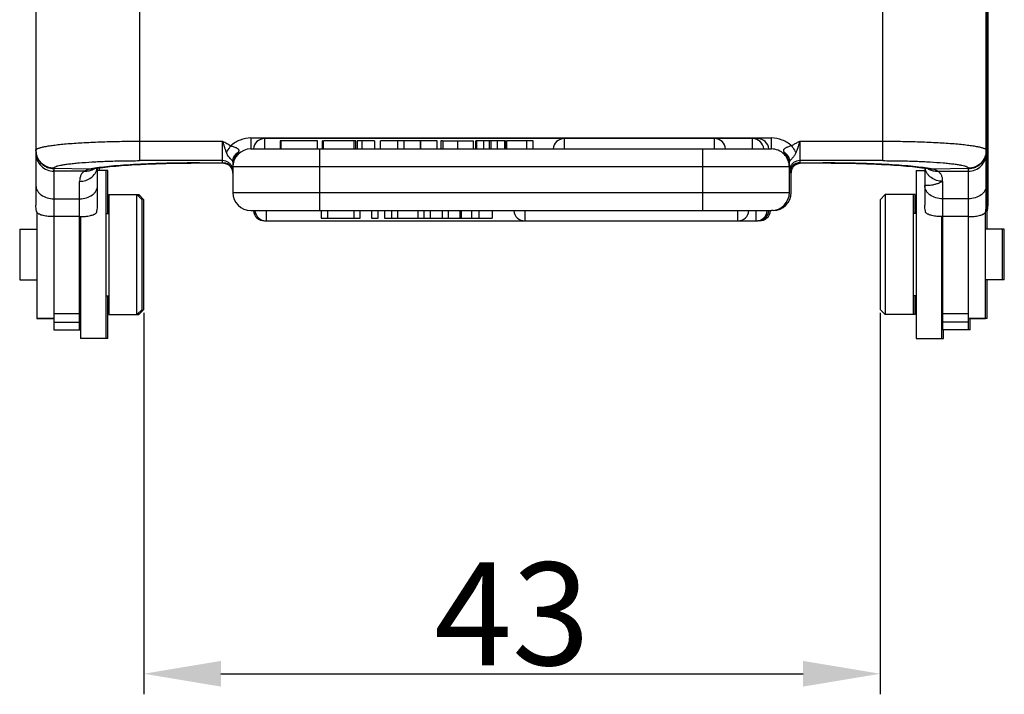
# Model space of a CAD drawing. Units: millimetres. Extents: x 340 to 786, y 588 to 903.
# Drawn here: x 579 to 636, y 727 to 766 of the extents above; entities that cross this region are included whole.
import ezdxf

# ---------------------------------------------------------------- set-up
doc = ezdxf.new("R2010")
doc.units = ezdxf.units.MM
doc.header["$LTSCALE"] = 65.395
doc.header["$PDMODE"] = 3
doc.header["$PDSIZE"] = 8
doc.layers.get('Defpoints').update_dxf_attribs({"linetype": 'CONTINUOUS'})
doc.layers.add('Dim', color=3, linetype='CONTINUOUS', lineweight=15)
for name, color, linetype in [('LXB-A_SC_4_1_SOLIDLINE', 7, 'CONTINUOUS'), ('MANIFOLD_SOLID_BREP_1_SOLIDLINE', 7, 'CONTINUOUS'), ('PRT0267_SOLIDLINE', 7, 'CONTINUOUS'), ('PRT0268_SOLIDLINE', 7, 'CONTINUOUS'), ('WLSC-1_7_SOLIDLINE', 7, 'CONTINUOUS')]:
    doc.layers.add(name, color=color, linetype=linetype)
doc.styles.add('Romans字体', font='romans.shx', dxfattribs={"width": 0.75})
doc.dimstyles.new('01', dxfattribs={"dimtxt": 6, "dimasz": 4.5, "dimexe": 1.2, "dimexo": 0.2, "dimgap": 0.5, "dimtad": 1, "dimdec": 1, "dimdsep": 46, "dimtxsty": 'Romans字体', "dimcen": 0, "dimclrd": 1, "dimclre": 6, "dimclrt": 4, "dimazin": 2, "dimtfac": 1, "dimtdec": 1, "dimtofl": 0, "dimtmove": 0, "dimatfit": 3, "dimfxl": 1, "dimtolj": 1, "dimtzin": 0, "dimarcsym": 0})

# ---------------------------------------------------------------- blocks, each defined once
blk = doc.blocks.new('*D15')
at = {"layer": 'Defpoints', "color": 0}
for p in [(585.85, 749.429), (628.85, 749.429), (628.85, 728.156)]:
    blk.add_point(p, dxfattribs=at)
at = {"layer": 'Dim', "color": 6, "lineweight": -2}
for p, q in [((585.85, 749.229), (585.85, 726.956)), ((628.85, 749.229), (628.85, 726.956))]:
    blk.add_line(p, q, dxfattribs=at)
at = {"layer": 'Dim', "color": 1, "lineweight": -2}
blk.add_line((590.35, 728.156), (624.35, 728.156), dxfattribs=at)
at = {"layer": 'Dim', "color": 1}
for points in [[(590.35, 728.906), (590.35, 727.406), (585.85, 728.156)], [(624.35, 728.906), (624.35, 727.406), (628.85, 728.156)]]:
    blk.add_solid(points, dxfattribs=at)
at = {"layer": 'Dim', "color": 4, "insert": (607.35, 731.656), "char_height": 6, "attachment_point": 5, "style": 'Romans字体'}
blk.add_mtext('\\A1;43', dxfattribs=at)

msp = doc.modelspace()

# ---------------------------------------------------------------- linework, layer by layer
at = {"layer": 'LXB-A_SC_4_1_SOLIDLINE', "color": 7, "linetype": 'Continuous'}
for p, q in [((580.6, 754.844), (580.6, 748.23)), ((582.1, 748.23), (582.1, 754.844)), ((632.5, 754.844), (632.5, 748.23)), ((634, 748.23), (634, 754.844)), ((580.6, 749.18), (582.1, 749.18)), ((580.6, 748.689), (582.1, 748.689)), ((632.5, 749.18), (634, 749.18)), ((634, 748.689), (632.5, 748.689)), ((634.1, 748.23), (634.1, 748.905)), ((580.6, 748.229), (582.1, 748.229)), ((582.1, 748.229), (582.15, 748.229)), ((634, 748.229), (632.5, 748.229)), ((634.1, 748.229), (634, 748.229))]:
    msp.add_line(p, q, dxfattribs=at)
at = {"layer": 'MANIFOLD_SOLID_BREP_1_SOLIDLINE', "color": 7, "linetype": 'Continuous'}
for p, q in [((579.55, 769.788), (579.55, 755.505)), ((635.05, 755.505), (635.05, 769.788)), ((635.15, 755.505), (635.15, 769.443)), ((585.6, 769.174), (585.6, 758.113)), ((629, 758.113), (629, 769.174)), ((585.6, 759.25), (590.45, 759.25)), ((590.45, 757.99), (590.45, 759.25)), ((592.1, 759.437), (622.5, 759.437)), ((592.1, 759.437), (592.1, 758.798)), ((621.7, 759.398), (592.9, 759.398)), ((592.9, 759.398), (592.9, 758.798)), ((595.991, 759.278), (593.813, 759.278)), ((593.813, 759.278), (593.813, 758.798)), ((593.853, 759.278), (593.853, 758.798)), ((595.991, 758.798), (595.991, 759.278)), ((596.29, 759.278), (596.267, 759.278)), ((596.267, 759.278), (596.267, 758.798)), ((598.23, 759.278), (596.34, 759.278)), ((596.34, 758.798), (596.34, 759.278)), ((598.135, 758.798), (598.135, 759.278)), ((598.23, 758.798), (598.23, 759.278)), ((599.315, 759.278), (598.309, 759.278)), ((598.309, 759.278), (598.309, 758.798)), ((598.606, 758.798), (598.606, 759.278)), ((599.315, 759.278), (599.315, 758.798)), ((601.989, 759.278), (599.667, 759.278)), ((599.667, 758.798), (599.667, 759.278)), ((600.668, 759.278), (600.668, 758.798)), ((601.049, 758.798), (601.049, 759.278)), ((601.989, 759.278), (601.989, 758.798)), ((602.975, 759.278), (602.014, 759.278)), ((602.014, 759.278), (602.014, 758.798)), ((602.975, 758.798), (602.975, 759.278)), ((603.284, 759.278), (603.198, 759.278)), ((603.198, 759.278), (603.198, 758.798)), ((603.318, 759.278), (605.109, 759.278)), ((603.318, 759.278), (603.318, 758.798)), ((604.188, 758.798), (604.188, 759.278)), ((605.109, 758.798), (605.109, 759.278)), ((606.975, 759.278), (605.239, 759.278)), ((605.239, 758.798), (605.239, 759.278)), ((605.283, 759.278), (605.283, 758.798)), ((605.709, 758.798), (605.709, 759.278)), ((606.009, 759.278), (606.009, 758.798)), ((606.115, 759.278), (606.115, 758.798)), ((606.487, 759.278), (606.487, 758.798)), ((606.928, 758.798), (606.928, 759.278)), ((606.975, 759.278), (606.975, 758.798)), ((608.58, 759.278), (607.029, 759.278)), ((607.029, 759.278), (607.029, 758.798)), ((608.205, 759.278), (608.205, 758.798)), ((608.58, 758.798), (608.58, 759.278)), ((610.4, 759.398), (610.4, 758.798)), ((619.179, 758.798), (619.179, 759.398)), ((621.404, 758.798), (621.404, 759.398)), ((621.7, 759.318), (621.7, 759.398)), ((622.5, 758.798), (622.5, 759.437)), ((624.15, 759.25), (629, 759.25)), ((624.15, 759.25), (624.15, 757.99)), ((592.1, 758.798), (622.5, 758.798)), ((596.1, 758.798), (596.1, 755.198)), ((618.5, 755.198), (618.5, 758.798)), ((590.45, 758.113), (585.6, 758.113)), ((589.1, 757.982), (590.453, 757.982)), ((589.1, 757.982), (589.1, 757.978)), ((589.1, 757.978), (590.471, 757.978)), ((590.45, 757.988), (590.45, 757.99)), ((590.453, 757.982), (590.465, 757.978)), ((590.466, 757.978), (590.527, 757.975)), ((591.05, 758.052), (591.05, 756.248)), ((623.55, 756.248), (623.55, 758.052)), ((624.02, 757.937), (624.174, 757.975)), ((624.047, 757.971), (624.135, 757.978)), ((624.13, 757.978), (625.5, 757.978)), ((624.148, 757.982), (624.135, 757.978)), ((624.148, 757.982), (625.5, 757.982)), ((629, 758.113), (624.15, 758.113)), ((625.5, 757.978), (625.5, 757.982)), ((580.6, 757.677), (580.6, 757.649)), ((582.685, 757.616), (580.6, 757.649)), ((580.6, 757.503), (580.6, 754.844)), ((582.685, 757.616), (582.89, 757.632)), ((582.89, 757.632), (582.891, 757.632)), ((583.15, 755.505), (583.15, 757.675)), ((583.25, 757.691), (583.25, 757.529)), ((590.965, 757.697), (590.964, 757.699)), ((590.965, 757.697), (590.979, 757.673)), ((590.979, 757.673), (591.037, 757.51)), ((623.55, 757.748), (591.05, 757.748)), ((623.563, 757.51), (623.626, 757.68)), ((623.565, 757.511), (623.573, 757.499)), ((623.611, 757.447), (623.616, 757.44)), ((623.616, 757.44), (623.636, 757.413)), ((623.626, 757.68), (623.635, 757.697)), ((623.635, 757.697), (623.636, 757.698)), ((623.65, 757.393), (623.66, 757.501)), ((623.65, 756.248), (623.65, 757.393)), ((623.735, 757.697), (623.736, 757.699)), ((631.45, 757.675), (631.45, 755.505)), ((631.709, 757.632), (631.71, 757.632)), ((631.71, 757.632), (631.916, 757.616)), ((634, 757.649), (631.916, 757.616)), ((634, 757.649), (634, 757.677)), ((634, 754.844), (634, 757.501)), ((582.1, 754.844), (582.1, 756.906)), ((632.5, 756.906), (632.5, 754.844)), ((591.05, 756.248), (623.55, 756.248)), ((580.6, 755.882), (582.1, 755.882)), ((634, 755.882), (632.5, 755.882)), ((592.1, 755.198), (622.5, 755.198)), ((592.987, 755.198), (592.987, 754.598)), ((596.2, 755.198), (596.2, 754.748)), ((596.592, 754.748), (596.592, 755.198)), ((598.109, 755.198), (598.109, 754.748)), ((598.475, 754.748), (598.475, 755.198)), ((599.144, 755.198), (599.144, 754.748)), ((599.527, 754.748), (599.527, 755.198)), ((599.897, 755.198), (599.897, 754.748)), ((600.332, 754.748), (600.332, 755.198)), ((600.669, 755.198), (600.669, 754.748)), ((601.876, 754.748), (601.876, 755.198)), ((602.193, 755.198), (602.193, 754.748)), ((602.599, 754.748), (602.599, 755.198)), ((603.28, 755.198), (603.28, 754.748)), ((603.648, 754.748), (603.648, 755.198)), ((604.319, 754.748), (604.319, 755.198)), ((604.386, 755.198), (604.386, 754.748)), ((604.99, 755.198), (604.99, 754.748)), ((605.434, 754.748), (605.434, 755.198)), ((606.2, 755.198), (606.2, 754.748)), ((608.1, 755.198), (608.1, 754.598)), ((620.538, 754.598), (620.538, 755.198)), ((621.613, 754.598), (621.613, 755.198)), ((622.6, 755.198), (622.5, 755.198)), ((622.6, 755.198), (622.6, 755.211)), ((582.1, 754.844), (580.6, 754.844)), ((592.9, 754.611), (592.9, 754.598)), ((592.9, 754.598), (621.7, 754.598)), ((596.2, 754.748), (598.475, 754.748)), ((599.144, 754.748), (599.527, 754.748)), ((599.897, 754.748), (606.2, 754.748)), ((621.7, 754.598), (621.7, 754.611)), ((621.8, 754.598), (621.7, 754.598)), ((621.8, 754.598), (621.8, 754.613)), ((634, 754.844), (632.5, 754.844))]:
    msp.add_line(p, q, dxfattribs=at)
for points in [[(590.527, 757.975), (590.681, 757.937), (590.826, 757.853), (590.943, 757.73), (590.964, 757.699)], [(623.636, 757.698), (623.708, 757.793), (623.867, 757.913), (624.047, 757.971)], [(623.736, 757.699), (623.757, 757.73), (623.874, 757.853), (624.02, 757.937)], [(623.66, 757.501), (623.721, 757.673), (623.735, 757.697)]]:
    msp.add_lwpolyline(points, dxfattribs=at)
for centre, radius, start, end in [((592.9, 758.748), 0.65, 90, 175.58827), ((610.4, 758.748), 0.65, 90, 175.58827), ((619.179, 758.748), 0.65, 4.41173, 90), ((621.404, 758.748), 0.65, 4.41173, 90), ((621.7, 758.748), 0.65, 4.41173, 90), ((591.461, 758.878), 0.848, 200.92718, 211.44214), ((592.1, 757.748), 1.05, 90, 180), ((622.5, 757.748), 1.05, 359.99951, 90), ((590.45, 757.396), 0.595, 88.35575, 89.99891), ((590.456, 757.389), 0.593, 89.00297, 90.26889), ((590.451, 757.39), 0.601, 36.14372, 88.4082), ((624.151, 757.388), 0.603, 118.96671, 135.04553), ((624.15, 757.389), 0.602, 117.82735, 118.91996), ((624.15, 757.388), 0.602, 91.63534, 117.80582), ((624.15, 757.396), 0.595, 90.0011, 91.64893), ((624.145, 757.39), 0.592, 89.7329, 90.99297), ((582.834, 756.759), 0.87, 99.86259, 120.6723), ((584.009, 750.935), 6.811, 99.6484, 101.21357), ((582.461, 758.444), 0.938, 297.71283, 301.03729), ((590.456, 757.394), 0.594, 34.68202, 36.11698), ((590.454, 757.393), 0.596, 31.41945, 34.6809), ((590.452, 757.392), 0.598, 23.62987, 31.41661), ((590.456, 757.393), 0.594, 18.05025, 23.62744), ((590.45, 757.514), 0.6, 0.06741, 18.00021), ((590.455, 757.393), 0.595, 14.11975, 18.03926), ((590.451, 757.392), 0.599, 0.05097, 14.1208), ((624.15, 757.514), 0.6, 161.99978, 179.93259), ((624.149, 757.392), 0.599, 165.72768, 179.94814), ((624.145, 757.393), 0.594, 161.93633, 165.72772), ((633.978, 764.993), 12.823, 215.76144, 216.05179), ((624.145, 757.393), 0.594, 155.72816, 161.92414), ((624.148, 757.392), 0.598, 148.58562, 155.72747), ((624.147, 757.392), 0.597, 146.68714, 148.58286), ((624.145, 757.393), 0.595, 143.87441, 146.6876), ((624.236, 757.387), 0.588, 178.09473, 179.02914), ((624.246, 757.387), 0.598, 167.77577, 178.06967), ((624.244, 757.387), 0.595, 161.16236, 167.78752), ((624.147, 757.392), 0.597, 140.18664, 143.86978), ((624.242, 757.388), 0.593, 152.59661, 161.13627), ((624.15, 757.389), 0.601, 135.07754, 140.18531), ((624.243, 757.387), 0.595, 148.63244, 152.59782), ((632.135, 758.441), 0.934, 239.13917, 242.4413), ((630.666, 751.344), 6.395, 78.73545, 80.40259), ((631.769, 756.77), 0.858, 59.40968, 80.13177), ((635.171, 1184.783), 427.284, 269.60235, 269.84303), ((592.1, 756.248), 1.05, 180, 270), ((622.5, 756.248), 1.05, 270, 0), ((622.6, 756.248), 1.05, 270, 0), ((592.9, 755.248), 0.65, 184.41173, 270), ((592.987, 755.248), 0.65, 184.41173, 270), ((608.1, 755.248), 0.65, 184.41173, 270), ((620.538, 755.248), 0.65, 270, 355.58827), ((621.613, 755.248), 0.65, 270, 355.58827), ((621.7, 755.248), 0.65, 270, 355.58827), ((621.8, 755.248), 0.65, 270, 355.58827)]:
    msp.add_arc(centre, radius, start, end, dxfattribs=at)
for points, knots in [([(579.55, 758.723), (579.55, 758.732), (579.557, 758.752), (579.581, 758.778), (579.619, 758.803), (579.67, 758.828), (579.735, 758.853), (579.815, 758.878), (579.908, 758.902), (580.059, 758.936), (580.281, 758.976), (580.585, 759.019), (580.938, 759.06), (581.494, 759.113), (582.281, 759.168), (583.314, 759.215), (584.435, 759.244), (585.207, 759.25), (585.6, 759.25)], [0, 0, 0, 0, 0.004385, 0.009906, 0.017171, 0.026446, 0.03784, 0.051395, 0.067119, 0.085005, 0.127141, 0.177493, 0.235624, 0.301013, 0.451054, 0.621987, 0.807313, 1, 1, 1, 1]), ([(590.45, 759.25), (590.467, 759.192), (590.502, 759.076), (590.554, 758.904), (590.609, 758.737), (590.649, 758.628), (590.669, 758.575)], [0, 0, 0, 0, 0.256093, 0.510549, 0.759449, 1, 1, 1, 1]), ([(590.45, 759.25), (590.531, 759.209), (590.692, 759.124), (590.849, 759.033), (590.926, 758.984)], [0, 0, 0, 0, 0.500055, 1, 1, 1, 1]), ([(592.1, 759.437), (591.887, 759.436), (591.563, 759.375), (591.178, 759.185), (591.006, 759.055), (590.926, 758.984)], [0, 0, 0, 0, 0.499224, 0.7497, 1, 1, 1, 1]), ([(623.674, 758.984), (623.594, 759.055), (623.422, 759.184), (623.038, 759.375), (622.714, 759.436), (622.5, 759.437)], [0, 0, 0, 0, 0.2503, 0.500778, 1, 1, 1, 1]), ([(623.674, 758.984), (623.732, 759.02), (623.849, 759.091), (624.009, 759.177), (624.11, 759.23), (624.15, 759.25)], [0, 0, 0, 0, 0.374959, 0.749973, 1, 1, 1, 1]), ([(624.15, 759.25), (624.133, 759.192), (624.091, 759.048), (624.02, 758.822), (623.961, 758.656), (623.931, 758.575)], [0, 0, 0, 0, 0.256092, 0.635947, 1, 1, 1, 1]), ([(629, 759.25), (629.394, 759.25), (630.165, 759.244), (631.286, 759.215), (632.319, 759.168), (633.106, 759.113), (633.662, 759.06), (634.015, 759.019), (634.319, 758.976), (634.541, 758.936), (634.692, 758.902), (634.786, 758.878), (634.865, 758.853), (634.93, 758.828), (634.982, 758.803), (635.019, 758.778), (635.044, 758.752), (635.05, 758.732), (635.05, 758.723)], [0, 0, 0, 0, 0.192687, 0.378013, 0.548946, 0.698987, 0.764376, 0.822507, 0.872859, 0.914995, 0.932881, 0.948605, 0.96216, 0.973554, 0.982829, 0.990094, 0.995615, 1, 1, 1, 1]), ([(580.6, 757.677), (580.464, 757.677), (580.188, 757.731), (579.839, 757.964), (579.605, 758.312), (579.55, 758.587), (579.55, 758.723)], [0, 0, 0, 0, 0.250459, 0.500623, 0.750422, 1, 1, 1, 1]), ([(579.55, 758.695), (579.55, 758.564), (579.589, 758.36), (579.717, 758.118), (579.852, 757.95), (580.021, 757.814), (580.265, 757.687), (580.469, 757.649), (580.6, 757.649)], [0, 0, 0, 0, 0.239051, 0.367884, 0.499383, 0.630985, 0.760101, 1, 1, 1, 1]), ([(579.55, 758.532), (579.55, 758.398), (579.605, 758.126), (579.84, 757.784), (580.189, 757.555), (580.464, 757.502), (580.6, 757.503)], [0, 0, 0, 0, 0.247767, 0.496827, 0.747728, 1, 1, 1, 1]), ([(590.669, 758.575), (590.688, 758.606), (590.771, 758.744), (590.858, 758.88), (590.926, 758.984)], [0, 0, 0, 0, 0.224471, 1, 1, 1, 1]), ([(591.022, 758.111), (591.006, 758.13), (590.978, 758.161), (590.937, 758.205), (590.882, 758.259), (590.811, 758.334), (590.762, 758.401), (590.738, 758.436)], [0, 0, 0, 0, 0.171475, 0.286891, 0.418342, 0.709784, 1, 1, 1, 1]), ([(590.926, 758.984), (590.956, 758.972), (591.018, 758.953), (591.11, 758.925), (591.197, 758.892), (591.277, 758.855), (591.344, 758.811), (591.385, 758.762), (591.396, 758.717), (591.394, 758.683), (591.383, 758.649), (591.373, 758.627), (591.367, 758.616)], [0, 0, 0, 0, 0.14627, 0.290763, 0.43118, 0.564825, 0.686899, 0.79224, 0.841085, 0.890634, 0.943492, 1, 1, 1, 1]), ([(591.046, 758.073), (591.045, 758.125), (591.058, 758.232), (591.122, 758.382), (591.227, 758.515), (591.318, 758.586), (591.367, 758.616)], [0, 0, 0, 0, 0.236934, 0.481671, 0.73623, 1, 1, 1, 1]), ([(591.05, 758.052), (591.05, 758.096), (591.062, 758.187), (591.131, 758.359), (591.231, 758.466), (591.308, 758.52)], [0, 0, 0, 0, 0.242331, 0.488691, 1, 1, 1, 1]), ([(591.308, 758.52), (591.231, 758.408), (591.133, 758.223), (591.062, 757.956), (591.05, 757.817), (591.05, 757.748)], [0, 0, 0, 0, 0.495407, 0.747419, 1, 1, 1, 1]), ([(591.367, 758.616), (591.363, 758.608), (591.344, 758.575), (591.324, 758.544), (591.308, 758.52)], [0, 0, 0, 0, 0.240488, 1, 1, 1, 1]), ([(623.674, 758.984), (623.643, 758.975), (623.582, 758.955), (623.491, 758.924), (623.404, 758.893), (623.324, 758.855), (623.266, 758.817), (623.231, 758.78), (623.213, 758.75), (623.204, 758.718), (623.207, 758.683), (623.218, 758.65), (623.227, 758.628), (623.232, 758.617)], [0, 0, 0, 0, 0.146207, 0.29055, 0.430859, 0.564457, 0.686521, 0.741598, 0.792729, 0.841557, 0.891356, 0.944534, 1, 1, 1, 1]), ([(623.232, 758.617), (623.282, 758.586), (623.373, 758.516), (623.478, 758.383), (623.543, 758.232), (623.556, 758.125), (623.554, 758.073)], [0, 0, 0, 0, 0.263812, 0.518399, 0.763125, 1, 1, 1, 1]), ([(623.292, 758.52), (623.287, 758.528), (623.266, 758.56), (623.246, 758.592), (623.232, 758.617)], [0, 0, 0, 0, 0.259674, 1, 1, 1, 1]), ([(623.55, 757.748), (623.55, 757.817), (623.538, 757.956), (623.467, 758.223), (623.369, 758.407), (623.292, 758.52)], [0, 0, 0, 0, 0.252625, 0.504559, 1, 1, 1, 1]), ([(623.292, 758.52), (623.369, 758.466), (623.469, 758.359), (623.538, 758.187), (623.55, 758.096), (623.55, 758.052)], [0, 0, 0, 0, 0.511287, 0.757678, 1, 1, 1, 1]), ([(623.931, 758.575), (623.918, 758.546), (623.893, 758.489), (623.844, 758.405), (623.783, 758.326), (623.717, 758.254), (623.656, 758.192), (623.607, 758.143), (623.574, 758.105), (623.559, 758.083), (623.554, 758.073)], [0, 0, 0, 0, 0.148917, 0.300352, 0.45873, 0.619404, 0.762255, 0.872476, 0.94978, 1, 1, 1, 1]), ([(623.674, 758.984), (623.698, 758.948), (623.785, 758.813), (623.87, 758.677), (623.931, 758.575)], [0, 0, 0, 0, 0.266814, 1, 1, 1, 1]), ([(635.05, 758.723), (635.05, 758.587), (634.995, 758.312), (634.762, 757.964), (634.413, 757.731), (634.137, 757.677), (634, 757.677)], [0, 0, 0, 0, 0.249578, 0.499377, 0.749541, 1, 1, 1, 1]), ([(634, 757.649), (634.131, 757.649), (634.336, 757.687), (634.58, 757.814), (634.748, 757.95), (634.884, 758.118), (635.011, 758.36), (635.05, 758.564), (635.05, 758.695)], [0, 0, 0, 0, 0.239899, 0.369015, 0.500617, 0.632116, 0.760949, 1, 1, 1, 1]), ([(634, 757.501), (634.137, 757.501), (634.412, 757.554), (634.761, 757.783), (634.995, 758.125), (635.05, 758.397), (635.05, 758.531)], [0, 0, 0, 0, 0.25216, 0.503032, 0.752128, 1, 1, 1, 1]), ([(580.6, 757.677), (580.6, 757.684), (580.606, 757.701), (580.626, 757.722), (580.657, 757.743), (580.699, 757.764), (580.753, 757.785), (580.848, 757.814), (580.995, 757.848), (581.204, 757.886), (581.456, 757.922), (581.747, 757.956), (582.207, 757.999), (582.857, 758.044), (583.711, 758.083), (584.637, 758.107), (585.275, 758.113), (585.6, 758.113)], [0, 0, 0, 0, 0.004385, 0.009906, 0.017172, 0.026445, 0.037841, 0.051398, 0.085001, 0.127142, 0.17749, 0.235626, 0.301011, 0.451053, 0.621983, 0.807318, 1, 1, 1, 1]), ([(589.1, 757.982), (588.468, 757.982), (587.249, 757.968), (585.77, 757.914), (584.692, 757.848), (583.996, 757.792), (583.397, 757.729), (583.032, 757.678), (582.868, 757.65)], [0, 0, 0, 0, 0.303824, 0.585063, 0.710603, 0.822921, 0.919957, 1, 1, 1, 1]), ([(582.89, 757.632), (583.028, 757.66), (583.354, 757.711), (583.908, 757.775), (584.586, 757.834), (585.365, 757.885), (586.226, 757.926), (587.48, 757.966), (588.445, 757.978), (589.1, 757.978)], [0, 0, 0, 0, 0.067777, 0.158725, 0.268992, 0.395378, 0.534869, 0.6843, 1, 1, 1, 1]), ([(589.1, 757.978), (588.509, 757.977), (587.37, 757.963), (585.986, 757.914), (584.974, 757.854), (584.32, 757.804), (583.756, 757.747), (583.413, 757.703), (583.26, 757.679)], [0, 0, 0, 0, 0.302993, 0.583878, 0.709757, 0.822696, 0.920393, 1, 1, 1, 1]), ([(591.021, 757.7), (591.001, 757.759), (590.943, 757.872), (590.809, 758.007), (590.639, 758.093), (590.513, 758.113), (590.45, 758.113)], [0, 0, 0, 0, 0.249607, 0.499494, 0.74966, 1, 1, 1, 1]), ([(590.964, 757.699), (590.912, 757.782), (590.764, 757.927), (590.564, 757.98), (590.466, 757.982)], [0, 0, 0, 0, 0.499383, 1, 1, 1, 1]), ([(591.046, 758.073), (591.045, 758.076), (591.038, 758.089), (591.029, 758.102), (591.022, 758.111)], [0, 0, 0, 0, 0.195498, 1, 1, 1, 1]), ([(623.55, 758.052), (623.55, 758.053), (623.55, 758.061), (623.552, 758.068), (623.554, 758.073)], [0, 0, 0, 0, 0.258999, 1, 1, 1, 1]), ([(624.15, 758.113), (624.088, 758.113), (623.962, 758.093), (623.792, 758.007), (623.657, 757.872), (623.599, 757.759), (623.579, 757.7)], [0, 0, 0, 0, 0.25034, 0.500506, 0.750393, 1, 1, 1, 1]), ([(623.636, 757.698), (623.687, 757.782), (623.836, 757.926), (624.036, 757.98), (624.135, 757.982)], [0, 0, 0, 0, 0.499302, 1, 1, 1, 1]), ([(631.733, 757.65), (631.568, 757.678), (631.203, 757.729), (630.604, 757.792), (629.909, 757.848), (628.83, 757.914), (627.351, 757.968), (626.133, 757.982), (625.5, 757.982)], [0, 0, 0, 0, 0.080043, 0.177079, 0.289397, 0.414937, 0.696176, 1, 1, 1, 1]), ([(625.5, 757.978), (626.155, 757.978), (627.121, 757.966), (628.375, 757.926), (629.236, 757.885), (630.015, 757.834), (630.692, 757.775), (631.246, 757.711), (631.572, 757.66), (631.71, 757.632)], [0, 0, 0, 0, 0.3157, 0.465131, 0.604621, 0.731008, 0.841275, 0.932223, 1, 1, 1, 1]), ([(629, 758.113), (629.325, 758.113), (629.963, 758.107), (630.889, 758.083), (631.743, 758.044), (632.393, 757.999), (632.853, 757.956), (633.145, 757.922), (633.396, 757.886), (633.606, 757.848), (633.753, 757.814), (633.847, 757.785), (633.901, 757.764), (633.944, 757.743), (633.975, 757.722), (633.995, 757.701), (634, 757.684), (634, 757.677)], [0, 0, 0, 0, 0.192679, 0.378012, 0.548941, 0.698982, 0.764367, 0.822503, 0.872853, 0.914994, 0.948598, 0.962156, 0.973553, 0.982827, 0.990094, 0.995615, 1, 1, 1, 1]), ([(580.6, 757.503), (580.603, 757.531), (580.606, 757.58), (580.604, 757.629), (580.6, 757.649)], [0, 0, 0, 0, 0.591737, 1, 1, 1, 1]), ([(582.1, 756.906), (582.22, 756.906), (582.46, 756.943), (582.778, 757.104), (583.02, 757.352), (583.11, 757.563), (583.132, 757.67)], [0, 0, 0, 0, 0.261345, 0.516729, 0.762563, 1, 1, 1, 1]), ([(582.39, 757.507), (582.343, 757.478), (582.258, 757.408), (582.165, 757.266), (582.112, 757.095), (582.101, 756.971), (582.1, 756.906)], [0, 0, 0, 0, 0.236277, 0.469845, 0.719702, 1, 1, 1, 1]), ([(582.39, 757.507), (582.478, 757.501), (582.654, 757.513), (582.821, 757.573), (582.898, 757.613)], [0, 0, 0, 0, 0.503521, 1, 1, 1, 1]), ([(623.636, 757.413), (623.638, 757.411), (623.642, 757.406), (623.646, 757.401), (623.648, 757.397)], [0, 0, 0, 0, 0.340108, 1, 1, 1, 1]), ([(632.5, 756.906), (632.38, 756.906), (632.14, 756.943), (631.872, 757.079), (631.697, 757.232), (631.557, 757.407), (631.49, 757.564), (631.468, 757.671)], [0, 0, 0, 0, 0.261001, 0.5163, 0.640584, 0.762557, 1, 1, 1, 1]), ([(631.703, 757.613), (631.779, 757.574), (631.944, 757.515), (632.119, 757.503), (632.205, 757.509)], [0, 0, 0, 0, 0.496618, 1, 1, 1, 1]), ([(632.5, 756.906), (632.499, 756.971), (632.489, 757.095), (632.436, 757.268), (632.338, 757.409), (632.252, 757.479), (632.205, 757.509)], [0, 0, 0, 0, 0.279791, 0.529087, 0.764088, 1, 1, 1, 1]), ([(634, 757.649), (633.996, 757.629), (633.994, 757.579), (633.997, 757.53), (634, 757.501)], [0, 0, 0, 0, 0.407701, 1, 1, 1, 1]), ([(632.5, 756.906), (632.437, 756.869), (632.309, 756.805), (632.115, 756.735), (631.934, 756.69), (631.794, 756.67), (631.695, 756.663), (631.632, 756.661), (631.579, 756.661), (631.534, 756.663), (631.499, 756.665), (631.473, 756.666), (631.46, 756.667), (631.45, 756.665), (631.45, 756.663)], [0, 0, 0, 0, 0.201224, 0.390898, 0.563191, 0.71304, 0.777863, 0.835245, 0.884725, 0.925774, 0.957898, 0.980915, 0.994755, 1, 1, 1, 1]), ([(579.55, 756.663), (579.55, 756.612), (579.564, 756.507), (579.626, 756.359), (579.725, 756.222), (579.905, 756.061), (580.201, 755.919), (580.465, 755.882), (580.6, 755.882)], [0, 0, 0, 0, 0.106671, 0.216557, 0.331945, 0.454251, 0.718174, 1, 1, 1, 1]), ([(582.1, 755.882), (582.236, 755.882), (582.499, 755.919), (582.795, 756.061), (582.975, 756.222), (583.075, 756.359), (583.136, 756.507), (583.15, 756.612), (583.15, 756.663)], [0, 0, 0, 0, 0.281826, 0.545749, 0.668055, 0.783443, 0.893329, 1, 1, 1, 1]), ([(632.5, 755.882), (632.365, 755.882), (632.101, 755.919), (631.805, 756.061), (631.625, 756.222), (631.526, 756.359), (631.464, 756.508), (631.45, 756.612), (631.45, 756.663)], [0, 0, 0, 0, 0.281914, 0.545806, 0.668027, 0.783459, 0.893419, 1, 1, 1, 1]), ([(635.05, 756.663), (635.05, 756.612), (635.036, 756.507), (634.975, 756.359), (634.875, 756.222), (634.695, 756.061), (634.399, 755.919), (634.136, 755.882), (634, 755.882)], [0, 0, 0, 0, 0.106671, 0.216557, 0.331945, 0.454251, 0.718174, 1, 1, 1, 1]), ([(579.618, 755.062), (579.607, 755.097), (579.567, 755.242), (579.55, 755.393), (579.55, 755.505)], [0, 0, 0, 0, 0.250392, 1, 1, 1, 1]), ([(580.6, 754.844), (580.487, 754.844), (580.277, 754.855), (579.994, 754.9), (579.798, 754.958), (579.682, 755.015), (579.637, 755.046), (579.618, 755.062)], [0, 0, 0, 0, 0.331513, 0.619025, 0.841796, 0.928469, 1, 1, 1, 1]), ([(582.1, 754.844), (582.213, 754.844), (582.423, 754.855), (582.706, 754.9), (582.902, 754.958), (583.019, 755.015), (583.063, 755.046), (583.082, 755.062)], [0, 0, 0, 0, 0.331513, 0.619025, 0.841796, 0.928469, 1, 1, 1, 1]), ([(583.082, 755.062), (583.093, 755.097), (583.133, 755.242), (583.15, 755.393), (583.15, 755.505)], [0, 0, 0, 0, 0.250388, 1, 1, 1, 1]), ([(631.518, 755.062), (631.507, 755.097), (631.467, 755.242), (631.45, 755.393), (631.45, 755.505)], [0, 0, 0, 0, 0.250392, 1, 1, 1, 1]), ([(632.5, 754.844), (632.387, 754.844), (632.177, 754.855), (631.894, 754.9), (631.698, 754.958), (631.582, 755.015), (631.537, 755.046), (631.518, 755.062)], [0, 0, 0, 0, 0.331513, 0.619025, 0.841796, 0.928469, 1, 1, 1, 1]), ([(634, 754.844), (634.113, 754.844), (634.323, 754.855), (634.606, 754.9), (634.802, 754.958), (634.919, 755.015), (634.963, 755.046), (634.982, 755.062)], [0, 0, 0, 0, 0.331513, 0.619025, 0.841796, 0.928469, 1, 1, 1, 1]), ([(634.982, 755.062), (634.993, 755.097), (635.033, 755.242), (635.05, 755.393), (635.05, 755.505)], [0, 0, 0, 0, 0.250388, 1, 1, 1, 1])]:
    msp.add_open_spline(points, degree=3, knots=knots, dxfattribs=at)
for points in [[(590.453, 757.982), (590.452, 757.984), (590.451, 757.986), (590.45, 757.988)], [(591.05, 758.052), (591.05, 758.059), (591.049, 758.066), (591.046, 758.073)], [(624.15, 757.99), (624.15, 757.987), (624.149, 757.984), (624.148, 757.982)], [(582.39, 757.507), (581.793, 757.506), (581.197, 757.504), (580.6, 757.503)], [(623.648, 757.397), (623.649, 757.396), (623.65, 757.394), (623.65, 757.393)], [(635.102, 755.131), (635.134, 755.253), (635.15, 755.379), (635.15, 755.505)]]:
    msp.add_open_spline(points, degree=3, dxfattribs=at)
at = {"layer": 'PRT0267_SOLIDLINE', "color": 7, "linetype": 'Continuous'}
for p, q in [((583.8, 756.129), (584.5, 756.129)), ((583.8, 756.129), (583.8, 749.129)), ((584.5, 756.129), (585.55, 756.129)), ((585.75, 755.829), (585.45, 756.129)), ((585.45, 749.129), (585.45, 756.129)), ((585.85, 755.829), (585.55, 756.129)), ((585.55, 756.029), (585.55, 756.129)), ((628.85, 755.829), (629.15, 756.129)), ((630.8, 756.129), (629.15, 756.129)), ((629.15, 756.129), (629.15, 749.129)), ((630.9, 756.129), (630.8, 756.129)), ((630.8, 749.129), (630.8, 756.129)), ((630.9, 755.029), (630.9, 756.129)), ((585.75, 749.429), (585.75, 755.829)), ((585.85, 749.429), (585.85, 755.829)), ((628.85, 755.829), (628.85, 749.429)), ((583.65, 755.029), (583.8, 755.029)), ((630.95, 755.029), (630.8, 755.029)), ((582.1, 754.829), (582.116, 754.845)), ((632.5, 754.829), (632.485, 754.845)), ((578.6, 754.104), (579.6, 754.104)), ((578.6, 754.104), (578.6, 751.154)), ((636, 754.104), (635, 754.104)), ((636.1, 754.104), (636, 754.104)), ((636, 751.154), (636, 754.104)), ((636.1, 751.154), (636.1, 754.104)), ((578.6, 751.154), (579.6, 751.154)), ((636, 751.154), (635, 751.154)), ((636.1, 751.154), (636, 751.154)), ((582.1, 750.429), (582.15, 750.379)), ((632.5, 750.429), (632.45, 750.379)), ((583.65, 750.229), (583.8, 750.229)), ((630.95, 750.229), (630.8, 750.229)), ((630.9, 749.129), (630.9, 750.229)), ((585.75, 749.429), (585.45, 749.129)), ((585.85, 749.429), (585.55, 749.129)), ((585.55, 749.129), (585.55, 749.229)), ((628.85, 749.429), (629.15, 749.129)), ((583.8, 749.129), (584.5, 749.129)), ((584.5, 749.129), (585.55, 749.129)), ((630.8, 749.129), (629.15, 749.129)), ((630.9, 749.129), (630.8, 749.129))]:
    msp.add_line(p, q, dxfattribs=at)
at = {"layer": 'PRT0268_SOLIDLINE', "color": 7, "linetype": 'Continuous'}
for p, q in [((583.65, 757.529), (583.15, 757.529)), ((583.75, 757.529), (583.65, 757.529)), ((583.65, 747.729), (583.65, 757.529)), ((583.75, 755.029), (583.75, 757.529)), ((630.95, 757.529), (631.45, 757.529)), ((630.95, 757.529), (630.95, 747.729)), ((582.15, 754.845), (582.15, 747.729)), ((632.45, 747.729), (632.45, 754.845)), ((583.75, 747.729), (583.75, 750.229)), ((632.55, 747.729), (632.55, 748.229)), ((583.65, 747.729), (582.15, 747.729)), ((583.75, 747.729), (583.65, 747.729)), ((630.95, 747.729), (632.45, 747.729)), ((632.45, 747.729), (632.55, 747.729))]:
    msp.add_line(p, q, dxfattribs=at)
at = {"layer": 'WLSC-1_7_SOLIDLINE', "color": 7, "linetype": 'Continuous'}
for p, q in [((635.1, 754.104), (635.1, 768.943)), ((635.1, 755.905), (635.05, 755.905)), ((579.6, 755.131), (579.6, 748.905)), ((635, 748.905), (635, 755.131)), ((635.1, 748.905), (635.1, 751.154)), ((579.6, 748.925), (580.6, 748.925)), ((579.6, 748.905), (580.6, 748.905)), ((634, 748.925), (635, 748.925)), ((634, 748.905), (635, 748.905)), ((635.1, 748.905), (635, 748.905))]:
    msp.add_line(p, q, dxfattribs=at)

# ---------------------------------------------------------------- dimensions: what is measured, and where the dimension line sits
at = {"layer": 'Dim'}
dim = msp.add_linear_dim(base=(628.85, 728.156), p1=(585.85, 749.429), p2=(628.85, 749.429), dimstyle='01', dxfattribs=at)
dim.commit()
dim.dimension.update_dxf_attribs({"geometry": '*D15', "text_midpoint": (607.35, 731.656)})

doc.saveas('drawing.dxf')
